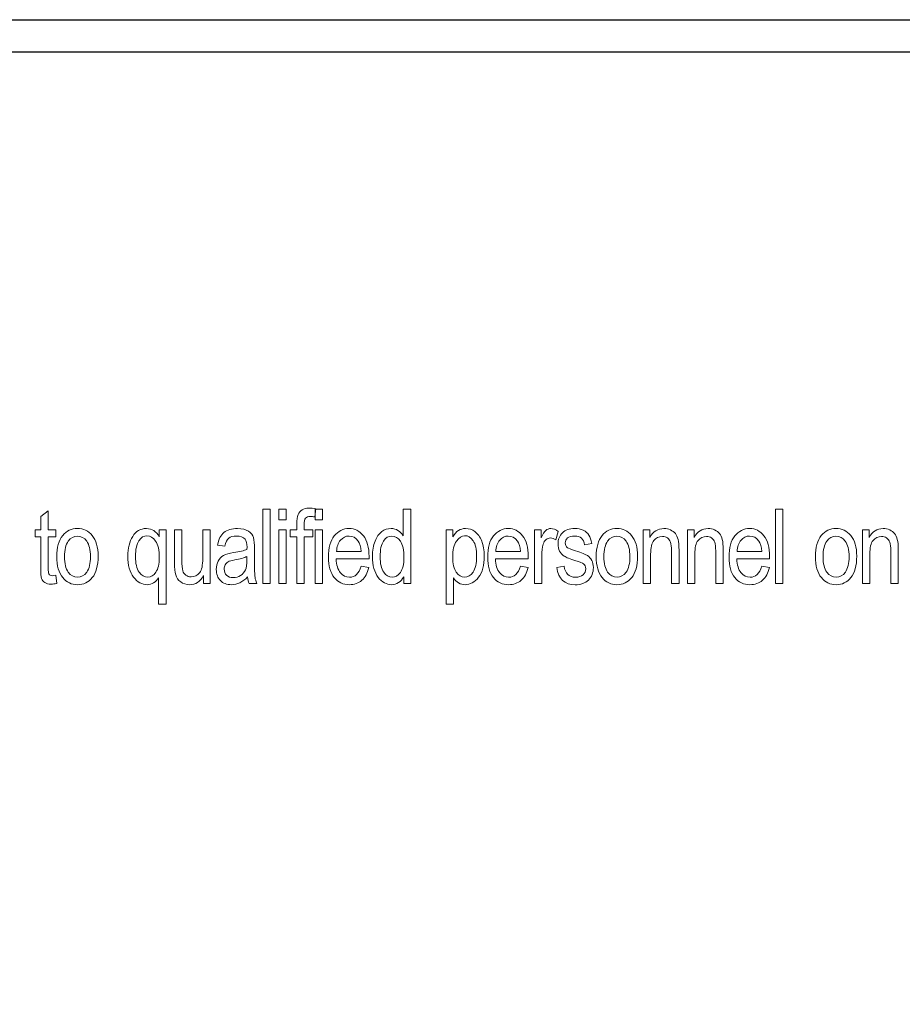
# Model space of a CAD drawing. Units: inches. Extents: x 3953 to 4309, y 801 to 1400.
# Drawn here: x 4181 to 4208, y 1185 to 1215 of the extents above; entities that cross this region are included whole.
import ezdxf

# ---------------------------------------------------------------- set-up
doc = ezdxf.new("R2010")
doc.units = ezdxf.units.IN
doc.header["$MEASUREMENT"] = 0

msp = doc.modelspace()

# ---------------------------------------------------------------- linework, layer by layer
for points in [[(3993.862, 1215.475), (4263.862, 1215.475), (4263.862, 1125.475), (3993.862, 1125.475)], [(3994.855, 1214.482), (4262.869, 1214.482), (4262.869, 1126.468), (3994.855, 1126.468)]]:
    msp.add_lwpolyline(points, close=True)
at = {"lineweight": 13}
for points, knots in [([(4181.844, 1198.265), (4181.844, 1198.265), (4181.876, 1198.015), (4181.876, 1198.015), (4181.876, 1198.015), (4181.812, 1197.999), (4181.754, 1197.99), (4181.704, 1197.99), (4181.704, 1197.99), (4181.623, 1197.99), (4181.558, 1198.007), (4181.509, 1198.038), (4181.509, 1198.038), (4181.46, 1198.07), (4181.427, 1198.113), (4181.408, 1198.169), (4181.408, 1198.169), (4181.39, 1198.224), (4181.381, 1198.335), (4181.381, 1198.499), (4181.381, 1198.499), (4181.381, 1198.499), (4181.381, 1199.457), (4181.381, 1199.457), (4181.381, 1199.457), (4181.381, 1199.457), (4181.212, 1199.457), (4181.212, 1199.457), (4181.212, 1199.457), (4181.212, 1199.457), (4181.212, 1199.676), (4181.212, 1199.676), (4181.212, 1199.676), (4181.212, 1199.676), (4181.381, 1199.676), (4181.381, 1199.676), (4181.381, 1199.676), (4181.381, 1199.676), (4181.381, 1200.089), (4181.381, 1200.089), (4181.381, 1200.089), (4181.381, 1200.089), (4181.611, 1200.258), (4181.611, 1200.258), (4181.611, 1200.258), (4181.611, 1200.258), (4181.611, 1199.676), (4181.611, 1199.676), (4181.611, 1199.676), (4181.611, 1199.676), (4181.844, 1199.676), (4181.844, 1199.676), (4181.844, 1199.676), (4181.844, 1199.676), (4181.844, 1199.457), (4181.844, 1199.457), (4181.844, 1199.457), (4181.844, 1199.457), (4181.611, 1199.457), (4181.611, 1199.457), (4181.611, 1199.457), (4181.611, 1199.457), (4181.611, 1198.484), (4181.611, 1198.484), (4181.611, 1198.484), (4181.611, 1198.394), (4181.618, 1198.336), (4181.632, 1198.31), (4181.632, 1198.31), (4181.651, 1198.272), (4181.688, 1198.254), (4181.743, 1198.254), (4181.743, 1198.254), (4181.769, 1198.254), (4181.803, 1198.257), (4181.844, 1198.265)], [0, 0, 0, 0, 0.052632, 0.052632, 0.052632, 0.052632, 0.105263, 0.105263, 0.105263, 0.105263, 0.157895, 0.157895, 0.157895, 0.157895, 0.210526, 0.210526, 0.210526, 0.210526, 0.263158, 0.263158, 0.263158, 0.263158, 0.315789, 0.315789, 0.315789, 0.315789, 0.368421, 0.368421, 0.368421, 0.368421, 0.421053, 0.421053, 0.421053, 0.421053, 0.473684, 0.473684, 0.473684, 0.473684, 0.526316, 0.526316, 0.526316, 0.526316, 0.578947, 0.578947, 0.578947, 0.578947, 0.631579, 0.631579, 0.631579, 0.631579, 0.684211, 0.684211, 0.684211, 0.684211, 0.736842, 0.736842, 0.736842, 0.736842, 0.789474, 0.789474, 0.789474, 0.789474, 0.842105, 0.842105, 0.842105, 0.842105, 0.894737, 0.894737, 0.894737, 0.894737, 0.947368, 0.947368, 0.947368, 0.947368, 1, 1, 1, 1]), ([(4188.259, 1198.012), (4188.259, 1198.012), (4188.259, 1200.309), (4188.259, 1200.309), (4188.259, 1200.309), (4188.259, 1200.309), (4188.489, 1200.309), (4188.489, 1200.309), (4188.489, 1200.309), (4188.489, 1200.309), (4188.489, 1198.012), (4188.489, 1198.012), (4188.489, 1198.012), (4188.489, 1198.012), (4188.259, 1198.012), (4188.259, 1198.012)], [0, 0, 0, 0, 0.25, 0.25, 0.25, 0.25, 0.5, 0.5, 0.5, 0.5, 0.75, 0.75, 0.75, 0.75, 1, 1, 1, 1]), ([(4188.754, 1199.984), (4188.754, 1199.984), (4188.754, 1200.309), (4188.754, 1200.309), (4188.754, 1200.309), (4188.754, 1200.309), (4188.985, 1200.309), (4188.985, 1200.309), (4188.985, 1200.309), (4188.985, 1200.309), (4188.985, 1199.984), (4188.985, 1199.984), (4188.985, 1199.984), (4188.985, 1199.984), (4188.754, 1199.984), (4188.754, 1199.984)], [0, 0, 0, 0, 0.25, 0.25, 0.25, 0.25, 0.5, 0.5, 0.5, 0.5, 0.75, 0.75, 0.75, 0.75, 1, 1, 1, 1]), ([(4189.31, 1198.012), (4189.31, 1198.012), (4189.31, 1199.457), (4189.31, 1199.457), (4189.31, 1199.457), (4189.31, 1199.457), (4189.105, 1199.457), (4189.105, 1199.457), (4189.105, 1199.457), (4189.105, 1199.457), (4189.105, 1199.676), (4189.105, 1199.676), (4189.105, 1199.676), (4189.105, 1199.676), (4189.31, 1199.676), (4189.31, 1199.676), (4189.31, 1199.676), (4189.31, 1199.676), (4189.31, 1199.853), (4189.31, 1199.853), (4189.31, 1199.853), (4189.31, 1199.984), (4189.324, 1200.082), (4189.351, 1200.147), (4189.351, 1200.147), (4189.378, 1200.212), (4189.419, 1200.262), (4189.475, 1200.296), (4189.475, 1200.296), (4189.531, 1200.331), (4189.601, 1200.348), (4189.686, 1200.348), (4189.686, 1200.348), (4189.752, 1200.348), (4189.824, 1200.339), (4189.902, 1200.32), (4189.902, 1200.32), (4189.902, 1200.32), (4189.867, 1200.074), (4189.867, 1200.074), (4189.867, 1200.074), (4189.82, 1200.084), (4189.774, 1200.09), (4189.732, 1200.09), (4189.732, 1200.09), (4189.663, 1200.09), (4189.613, 1200.072), (4189.584, 1200.036), (4189.584, 1200.036), (4189.554, 1200), (4189.538, 1199.931), (4189.538, 1199.83), (4189.538, 1199.83), (4189.538, 1199.83), (4189.538, 1199.676), (4189.538, 1199.676), (4189.538, 1199.676), (4189.538, 1199.676), (4189.805, 1199.676), (4189.805, 1199.676), (4189.805, 1199.676), (4189.805, 1199.676), (4189.805, 1199.457), (4189.805, 1199.457), (4189.805, 1199.457), (4189.805, 1199.457), (4189.538, 1199.457), (4189.538, 1199.457), (4189.538, 1199.457), (4189.538, 1199.457), (4189.538, 1198.012), (4189.538, 1198.012), (4189.538, 1198.012), (4189.538, 1198.012), (4189.31, 1198.012), (4189.31, 1198.012)], [0, 0, 0, 0, 0.052632, 0.052632, 0.052632, 0.052632, 0.105263, 0.105263, 0.105263, 0.105263, 0.157895, 0.157895, 0.157895, 0.157895, 0.210526, 0.210526, 0.210526, 0.210526, 0.263158, 0.263158, 0.263158, 0.263158, 0.315789, 0.315789, 0.315789, 0.315789, 0.368421, 0.368421, 0.368421, 0.368421, 0.421053, 0.421053, 0.421053, 0.421053, 0.473684, 0.473684, 0.473684, 0.473684, 0.526316, 0.526316, 0.526316, 0.526316, 0.578947, 0.578947, 0.578947, 0.578947, 0.631579, 0.631579, 0.631579, 0.631579, 0.684211, 0.684211, 0.684211, 0.684211, 0.736842, 0.736842, 0.736842, 0.736842, 0.789474, 0.789474, 0.789474, 0.789474, 0.842105, 0.842105, 0.842105, 0.842105, 0.894737, 0.894737, 0.894737, 0.894737, 0.947368, 0.947368, 0.947368, 0.947368, 1, 1, 1, 1]), ([(4189.88, 1199.984), (4189.88, 1199.984), (4189.88, 1200.309), (4189.88, 1200.309), (4189.88, 1200.309), (4189.88, 1200.309), (4190.111, 1200.309), (4190.111, 1200.309), (4190.111, 1200.309), (4190.111, 1200.309), (4190.111, 1199.984), (4190.111, 1199.984), (4190.111, 1199.984), (4190.111, 1199.984), (4189.88, 1199.984), (4189.88, 1199.984)], [0, 0, 0, 0, 0.25, 0.25, 0.25, 0.25, 0.5, 0.5, 0.5, 0.5, 0.75, 0.75, 0.75, 0.75, 1, 1, 1, 1]), ([(4192.623, 1198.012), (4192.623, 1198.012), (4192.623, 1198.223), (4192.623, 1198.223), (4192.623, 1198.223), (4192.582, 1198.141), (4192.528, 1198.08), (4192.462, 1198.038), (4192.462, 1198.038), (4192.396, 1197.995), (4192.325, 1197.975), (4192.249, 1197.975), (4192.249, 1197.975), (4192.088, 1197.975), (4191.948, 1198.051), (4191.832, 1198.202), (4191.832, 1198.202), (4191.714, 1198.355), (4191.655, 1198.569), (4191.655, 1198.844), (4191.655, 1198.844), (4191.655, 1199.033), (4191.681, 1199.194), (4191.734, 1199.325), (4191.734, 1199.325), (4191.785, 1199.457), (4191.856, 1199.555), (4191.943, 1199.618), (4191.943, 1199.618), (4192.03, 1199.682), (4192.127, 1199.714), (4192.233, 1199.714), (4192.233, 1199.714), (4192.31, 1199.714), (4192.38, 1199.694), (4192.445, 1199.654), (4192.445, 1199.654), (4192.511, 1199.614), (4192.565, 1199.557), (4192.607, 1199.485), (4192.607, 1199.485), (4192.607, 1199.485), (4192.607, 1200.309), (4192.607, 1200.309), (4192.607, 1200.309), (4192.607, 1200.309), (4192.839, 1200.309), (4192.839, 1200.309), (4192.839, 1200.309), (4192.839, 1200.309), (4192.839, 1198.012), (4192.839, 1198.012), (4192.839, 1198.012), (4192.839, 1198.012), (4192.623, 1198.012), (4192.623, 1198.012)], [0, 0, 0, 0, 0.071429, 0.071429, 0.071429, 0.071429, 0.142857, 0.142857, 0.142857, 0.142857, 0.214286, 0.214286, 0.214286, 0.214286, 0.285714, 0.285714, 0.285714, 0.285714, 0.357143, 0.357143, 0.357143, 0.357143, 0.428571, 0.428571, 0.428571, 0.428571, 0.5, 0.5, 0.5, 0.5, 0.571429, 0.571429, 0.571429, 0.571429, 0.642857, 0.642857, 0.642857, 0.642857, 0.714286, 0.714286, 0.714286, 0.714286, 0.785714, 0.785714, 0.785714, 0.785714, 0.857143, 0.857143, 0.857143, 0.857143, 0.928571, 0.928571, 0.928571, 0.928571, 1, 1, 1, 1]), ([(4204.138, 1198.012), (4204.138, 1198.012), (4204.138, 1200.309), (4204.138, 1200.309), (4204.138, 1200.309), (4204.138, 1200.309), (4204.368, 1200.309), (4204.368, 1200.309), (4204.368, 1200.309), (4204.368, 1200.309), (4204.368, 1198.012), (4204.368, 1198.012), (4204.368, 1198.012), (4204.368, 1198.012), (4204.138, 1198.012), (4204.138, 1198.012)], [0, 0, 0, 0, 0.25, 0.25, 0.25, 0.25, 0.5, 0.5, 0.5, 0.5, 0.75, 0.75, 0.75, 0.75, 1, 1, 1, 1]), ([(4181.879, 1198.844), (4181.879, 1199.132), (4181.94, 1199.348), (4182.061, 1199.494), (4182.061, 1199.494), (4182.181, 1199.641), (4182.334, 1199.714), (4182.519, 1199.714), (4182.519, 1199.714), (4182.7, 1199.714), (4182.853, 1199.641), (4182.975, 1199.494), (4182.975, 1199.494), (4183.097, 1199.348), (4183.158, 1199.138), (4183.158, 1198.861), (4183.158, 1198.861), (4183.158, 1198.562), (4183.098, 1198.34), (4182.978, 1198.194), (4182.978, 1198.194), (4182.858, 1198.047), (4182.705, 1197.975), (4182.519, 1197.975), (4182.519, 1197.975), (4182.336, 1197.975), (4182.184, 1198.048), (4182.062, 1198.195), (4182.062, 1198.195), (4181.94, 1198.342), (4181.879, 1198.558), (4181.879, 1198.844)], [0, 0, 0, 0, 0.125, 0.125, 0.125, 0.125, 0.25, 0.25, 0.25, 0.25, 0.375, 0.375, 0.375, 0.375, 0.5, 0.5, 0.5, 0.5, 0.625, 0.625, 0.625, 0.625, 0.75, 0.75, 0.75, 0.75, 0.875, 0.875, 0.875, 0.875, 1, 1, 1, 1]), ([(4182.116, 1198.844), (4182.116, 1198.629), (4182.155, 1198.469), (4182.233, 1198.364), (4182.233, 1198.364), (4182.312, 1198.259), (4182.409, 1198.206), (4182.525, 1198.206), (4182.525, 1198.206), (4182.633, 1198.206), (4182.727, 1198.259), (4182.805, 1198.365), (4182.805, 1198.365), (4182.883, 1198.471), (4182.922, 1198.631), (4182.922, 1198.844), (4182.922, 1198.844), (4182.922, 1199.058), (4182.882, 1199.218), (4182.804, 1199.323), (4182.804, 1199.323), (4182.725, 1199.428), (4182.629, 1199.48), (4182.512, 1199.48), (4182.512, 1199.48), (4182.403, 1199.48), (4182.309, 1199.428), (4182.232, 1199.322), (4182.232, 1199.322), (4182.155, 1199.217), (4182.116, 1199.058), (4182.116, 1198.844)], [0, 0, 0, 0, 0.125, 0.125, 0.125, 0.125, 0.25, 0.25, 0.25, 0.25, 0.375, 0.375, 0.375, 0.375, 0.5, 0.5, 0.5, 0.5, 0.625, 0.625, 0.625, 0.625, 0.75, 0.75, 0.75, 0.75, 0.875, 0.875, 0.875, 0.875, 1, 1, 1, 1]), ([(4185.03, 1197.375), (4185.03, 1197.375), (4185.03, 1198.189), (4185.03, 1198.189), (4185.03, 1198.189), (4184.994, 1198.126), (4184.943, 1198.073), (4184.878, 1198.034), (4184.878, 1198.034), (4184.812, 1197.995), (4184.747, 1197.975), (4184.681, 1197.975), (4184.681, 1197.975), (4184.518, 1197.975), (4184.377, 1198.052), (4184.258, 1198.206), (4184.258, 1198.206), (4184.138, 1198.361), (4184.079, 1198.579), (4184.079, 1198.859), (4184.079, 1198.859), (4184.079, 1199.104), (4184.129, 1199.308), (4184.229, 1199.47), (4184.229, 1199.47), (4184.33, 1199.633), (4184.472, 1199.714), (4184.656, 1199.714), (4184.656, 1199.714), (4184.74, 1199.714), (4184.816, 1199.692), (4184.881, 1199.649), (4184.881, 1199.649), (4184.947, 1199.605), (4185.004, 1199.54), (4185.052, 1199.454), (4185.052, 1199.454), (4185.052, 1199.454), (4185.052, 1199.676), (4185.052, 1199.676), (4185.052, 1199.676), (4185.052, 1199.676), (4185.261, 1199.676), (4185.261, 1199.676), (4185.261, 1199.676), (4185.261, 1199.676), (4185.261, 1197.375), (4185.261, 1197.375), (4185.261, 1197.375), (4185.261, 1197.375), (4185.03, 1197.375), (4185.03, 1197.375)], [0, 0, 0, 0, 0.076923, 0.076923, 0.076923, 0.076923, 0.153846, 0.153846, 0.153846, 0.153846, 0.230769, 0.230769, 0.230769, 0.230769, 0.307692, 0.307692, 0.307692, 0.307692, 0.384615, 0.384615, 0.384615, 0.384615, 0.461538, 0.461538, 0.461538, 0.461538, 0.538462, 0.538462, 0.538462, 0.538462, 0.615385, 0.615385, 0.615385, 0.615385, 0.692308, 0.692308, 0.692308, 0.692308, 0.769231, 0.769231, 0.769231, 0.769231, 0.846154, 0.846154, 0.846154, 0.846154, 0.923077, 0.923077, 0.923077, 0.923077, 1, 1, 1, 1]), ([(4184.315, 1198.849), (4184.315, 1198.633), (4184.353, 1198.471), (4184.428, 1198.365), (4184.428, 1198.365), (4184.504, 1198.259), (4184.593, 1198.206), (4184.698, 1198.206), (4184.698, 1198.206), (4184.791, 1198.206), (4184.873, 1198.257), (4184.946, 1198.359), (4184.946, 1198.359), (4185.018, 1198.461), (4185.053, 1198.613), (4185.053, 1198.814), (4185.053, 1198.814), (4185.053, 1199.044), (4185.016, 1199.214), (4184.94, 1199.324), (4184.94, 1199.324), (4184.864, 1199.436), (4184.774, 1199.492), (4184.67, 1199.492), (4184.67, 1199.492), (4184.575, 1199.492), (4184.492, 1199.439), (4184.421, 1199.335), (4184.421, 1199.335), (4184.351, 1199.231), (4184.315, 1199.069), (4184.315, 1198.849)], [0, 0, 0, 0, 0.125, 0.125, 0.125, 0.125, 0.25, 0.25, 0.25, 0.25, 0.375, 0.375, 0.375, 0.375, 0.5, 0.5, 0.5, 0.5, 0.625, 0.625, 0.625, 0.625, 0.75, 0.75, 0.75, 0.75, 0.875, 0.875, 0.875, 0.875, 1, 1, 1, 1]), ([(4186.423, 1198.012), (4186.423, 1198.012), (4186.423, 1198.256), (4186.423, 1198.256), (4186.423, 1198.256), (4186.37, 1198.162), (4186.307, 1198.092), (4186.236, 1198.045), (4186.236, 1198.045), (4186.163, 1197.998), (4186.082, 1197.975), (4185.991, 1197.975), (4185.991, 1197.975), (4185.883, 1197.975), (4185.792, 1198.004), (4185.715, 1198.061), (4185.715, 1198.061), (4185.639, 1198.12), (4185.588, 1198.193), (4185.562, 1198.282), (4185.562, 1198.282), (4185.537, 1198.371), (4185.524, 1198.491), (4185.524, 1198.645), (4185.524, 1198.645), (4185.524, 1198.645), (4185.524, 1199.676), (4185.524, 1199.676), (4185.524, 1199.676), (4185.524, 1199.676), (4185.754, 1199.676), (4185.754, 1199.676), (4185.754, 1199.676), (4185.754, 1199.676), (4185.754, 1198.753), (4185.754, 1198.753), (4185.754, 1198.753), (4185.754, 1198.582), (4185.763, 1198.468), (4185.78, 1198.409), (4185.78, 1198.409), (4185.798, 1198.351), (4185.829, 1198.304), (4185.876, 1198.27), (4185.876, 1198.27), (4185.922, 1198.235), (4185.975, 1198.217), (4186.035, 1198.217), (4186.035, 1198.217), (4186.146, 1198.217), (4186.237, 1198.263), (4186.307, 1198.354), (4186.307, 1198.354), (4186.368, 1198.432), (4186.398, 1198.576), (4186.398, 1198.785), (4186.398, 1198.785), (4186.398, 1198.785), (4186.398, 1199.676), (4186.398, 1199.676), (4186.398, 1199.676), (4186.398, 1199.676), (4186.63, 1199.676), (4186.63, 1199.676), (4186.63, 1199.676), (4186.63, 1199.676), (4186.63, 1198.012), (4186.63, 1198.012), (4186.63, 1198.012), (4186.63, 1198.012), (4186.423, 1198.012), (4186.423, 1198.012)], [0, 0, 0, 0, 0.055556, 0.055556, 0.055556, 0.055556, 0.111111, 0.111111, 0.111111, 0.111111, 0.166667, 0.166667, 0.166667, 0.166667, 0.222222, 0.222222, 0.222222, 0.222222, 0.277778, 0.277778, 0.277778, 0.277778, 0.333333, 0.333333, 0.333333, 0.333333, 0.388889, 0.388889, 0.388889, 0.388889, 0.444444, 0.444444, 0.444444, 0.444444, 0.5, 0.5, 0.5, 0.5, 0.555556, 0.555556, 0.555556, 0.555556, 0.611111, 0.611111, 0.611111, 0.611111, 0.666667, 0.666667, 0.666667, 0.666667, 0.722222, 0.722222, 0.722222, 0.722222, 0.777778, 0.777778, 0.777778, 0.777778, 0.833333, 0.833333, 0.833333, 0.833333, 0.888889, 0.888889, 0.888889, 0.888889, 0.944444, 0.944444, 0.944444, 0.944444, 1, 1, 1, 1]), ([(4187.787, 1198.217), (4187.71, 1198.137), (4187.63, 1198.076), (4187.546, 1198.036), (4187.546, 1198.036), (4187.462, 1197.995), (4187.376, 1197.975), (4187.286, 1197.975), (4187.286, 1197.975), (4187.143, 1197.975), (4187.03, 1198.017), (4186.946, 1198.103), (4186.946, 1198.103), (4186.861, 1198.189), (4186.819, 1198.304), (4186.819, 1198.449), (4186.819, 1198.449), (4186.819, 1198.545), (4186.839, 1198.63), (4186.878, 1198.705), (4186.878, 1198.705), (4186.918, 1198.779), (4186.972, 1198.837), (4187.041, 1198.879), (4187.041, 1198.879), (4187.11, 1198.92), (4187.214, 1198.952), (4187.355, 1198.971), (4187.355, 1198.971), (4187.542, 1198.999), (4187.681, 1199.03), (4187.768, 1199.068), (4187.768, 1199.068), (4187.768, 1199.068), (4187.77, 1199.14), (4187.77, 1199.14), (4187.77, 1199.14), (4187.77, 1199.254), (4187.749, 1199.334), (4187.709, 1199.381), (4187.709, 1199.381), (4187.651, 1199.447), (4187.563, 1199.48), (4187.444, 1199.48), (4187.444, 1199.48), (4187.336, 1199.48), (4187.256, 1199.459), (4187.203, 1199.414), (4187.203, 1199.414), (4187.149, 1199.37), (4187.11, 1199.286), (4187.085, 1199.164), (4187.085, 1199.164), (4187.085, 1199.164), (4186.857, 1199.202), (4186.857, 1199.202), (4186.857, 1199.202), (4186.89, 1199.381), (4186.956, 1199.51), (4187.055, 1199.592), (4187.055, 1199.592), (4187.153, 1199.673), (4187.295, 1199.714), (4187.478, 1199.714), (4187.478, 1199.714), (4187.621, 1199.714), (4187.734, 1199.687), (4187.815, 1199.633), (4187.815, 1199.633), (4187.897, 1199.579), (4187.948, 1199.513), (4187.97, 1199.433), (4187.97, 1199.433), (4187.991, 1199.354), (4188.002, 1199.238), (4188.002, 1199.085), (4188.002, 1199.085), (4188.002, 1199.085), (4188.002, 1198.71), (4188.002, 1198.71), (4188.002, 1198.71), (4188.002, 1198.447), (4188.007, 1198.28), (4188.017, 1198.212), (4188.017, 1198.212), (4188.026, 1198.144), (4188.046, 1198.077), (4188.076, 1198.012), (4188.076, 1198.012), (4188.076, 1198.012), (4187.834, 1198.012), (4187.834, 1198.012), (4187.834, 1198.012), (4187.81, 1198.07), (4187.794, 1198.138), (4187.787, 1198.217)], [0, 0, 0, 0, 0.041667, 0.041667, 0.041667, 0.041667, 0.083333, 0.083333, 0.083333, 0.083333, 0.125, 0.125, 0.125, 0.125, 0.166667, 0.166667, 0.166667, 0.166667, 0.208333, 0.208333, 0.208333, 0.208333, 0.25, 0.25, 0.25, 0.25, 0.291667, 0.291667, 0.291667, 0.291667, 0.333333, 0.333333, 0.333333, 0.333333, 0.375, 0.375, 0.375, 0.375, 0.416667, 0.416667, 0.416667, 0.416667, 0.458333, 0.458333, 0.458333, 0.458333, 0.5, 0.5, 0.5, 0.5, 0.541667, 0.541667, 0.541667, 0.541667, 0.583333, 0.583333, 0.583333, 0.583333, 0.625, 0.625, 0.625, 0.625, 0.666667, 0.666667, 0.666667, 0.666667, 0.708333, 0.708333, 0.708333, 0.708333, 0.75, 0.75, 0.75, 0.75, 0.791667, 0.791667, 0.791667, 0.791667, 0.833333, 0.833333, 0.833333, 0.833333, 0.875, 0.875, 0.875, 0.875, 0.916667, 0.916667, 0.916667, 0.916667, 0.958333, 0.958333, 0.958333, 0.958333, 1, 1, 1, 1]), ([(4188.754, 1198.012), (4188.754, 1198.012), (4188.754, 1199.676), (4188.754, 1199.676), (4188.754, 1199.676), (4188.754, 1199.676), (4188.985, 1199.676), (4188.985, 1199.676), (4188.985, 1199.676), (4188.985, 1199.676), (4188.985, 1198.012), (4188.985, 1198.012), (4188.985, 1198.012), (4188.985, 1198.012), (4188.754, 1198.012), (4188.754, 1198.012)], [0, 0, 0, 0, 0.25, 0.25, 0.25, 0.25, 0.5, 0.5, 0.5, 0.5, 0.75, 0.75, 0.75, 0.75, 1, 1, 1, 1]), ([(4189.88, 1198.012), (4189.88, 1198.012), (4189.88, 1199.676), (4189.88, 1199.676), (4189.88, 1199.676), (4189.88, 1199.676), (4190.111, 1199.676), (4190.111, 1199.676), (4190.111, 1199.676), (4190.111, 1199.676), (4190.111, 1198.012), (4190.111, 1198.012), (4190.111, 1198.012), (4190.111, 1198.012), (4189.88, 1198.012), (4189.88, 1198.012)], [0, 0, 0, 0, 0.25, 0.25, 0.25, 0.25, 0.5, 0.5, 0.5, 0.5, 0.75, 0.75, 0.75, 0.75, 1, 1, 1, 1]), ([(4191.304, 1198.548), (4191.304, 1198.548), (4191.542, 1198.512), (4191.542, 1198.512), (4191.542, 1198.512), (4191.502, 1198.335), (4191.43, 1198.2), (4191.326, 1198.11), (4191.326, 1198.11), (4191.223, 1198.02), (4191.094, 1197.975), (4190.94, 1197.975), (4190.94, 1197.975), (4190.747, 1197.975), (4190.59, 1198.048), (4190.471, 1198.195), (4190.471, 1198.195), (4190.351, 1198.342), (4190.292, 1198.553), (4190.292, 1198.83), (4190.292, 1198.83), (4190.292, 1199.117), (4190.352, 1199.336), (4190.473, 1199.487), (4190.473, 1199.487), (4190.593, 1199.638), (4190.746, 1199.714), (4190.931, 1199.714), (4190.931, 1199.714), (4191.107, 1199.714), (4191.255, 1199.64), (4191.372, 1199.492), (4191.372, 1199.492), (4191.491, 1199.343), (4191.55, 1199.129), (4191.55, 1198.848), (4191.55, 1198.848), (4191.55, 1198.848), (4191.548, 1198.772), (4191.548, 1198.772), (4191.548, 1198.772), (4191.548, 1198.772), (4190.53, 1198.772), (4190.53, 1198.772), (4190.53, 1198.772), (4190.539, 1198.585), (4190.583, 1198.444), (4190.659, 1198.349), (4190.659, 1198.349), (4190.737, 1198.254), (4190.831, 1198.206), (4190.942, 1198.206), (4190.942, 1198.206), (4191.115, 1198.206), (4191.236, 1198.32), (4191.304, 1198.548)], [0, 0, 0, 0, 0.071429, 0.071429, 0.071429, 0.071429, 0.142857, 0.142857, 0.142857, 0.142857, 0.214286, 0.214286, 0.214286, 0.214286, 0.285714, 0.285714, 0.285714, 0.285714, 0.357143, 0.357143, 0.357143, 0.357143, 0.428571, 0.428571, 0.428571, 0.428571, 0.5, 0.5, 0.5, 0.5, 0.571429, 0.571429, 0.571429, 0.571429, 0.642857, 0.642857, 0.642857, 0.642857, 0.714286, 0.714286, 0.714286, 0.714286, 0.785714, 0.785714, 0.785714, 0.785714, 0.857143, 0.857143, 0.857143, 0.857143, 0.928571, 0.928571, 0.928571, 0.928571, 1, 1, 1, 1]), ([(4190.544, 1199.004), (4190.544, 1199.004), (4191.305, 1199.004), (4191.305, 1199.004), (4191.305, 1199.004), (4191.295, 1199.148), (4191.264, 1199.256), (4191.213, 1199.327), (4191.213, 1199.327), (4191.139, 1199.43), (4191.044, 1199.482), (4190.929, 1199.482), (4190.929, 1199.482), (4190.826, 1199.482), (4190.738, 1199.438), (4190.664, 1199.352), (4190.664, 1199.352), (4190.591, 1199.266), (4190.551, 1199.15), (4190.544, 1199.004)], [0, 0, 0, 0, 0.2, 0.2, 0.2, 0.2, 0.4, 0.4, 0.4, 0.4, 0.6, 0.6, 0.6, 0.6, 0.8, 0.8, 0.8, 0.8, 1, 1, 1, 1]), ([(4191.892, 1198.843), (4191.892, 1198.627), (4191.929, 1198.468), (4192.004, 1198.363), (4192.004, 1198.363), (4192.079, 1198.259), (4192.165, 1198.206), (4192.265, 1198.206), (4192.265, 1198.206), (4192.363, 1198.206), (4192.448, 1198.256), (4192.52, 1198.357), (4192.52, 1198.357), (4192.592, 1198.457), (4192.628, 1198.608), (4192.628, 1198.811), (4192.628, 1198.811), (4192.628, 1199.044), (4192.592, 1199.214), (4192.52, 1199.321), (4192.52, 1199.321), (4192.448, 1199.428), (4192.357, 1199.482), (4192.248, 1199.482), (4192.248, 1199.482), (4192.15, 1199.482), (4192.067, 1199.431), (4191.997, 1199.327), (4191.997, 1199.327), (4191.927, 1199.225), (4191.892, 1199.063), (4191.892, 1198.843)], [0, 0, 0, 0, 0.125, 0.125, 0.125, 0.125, 0.25, 0.25, 0.25, 0.25, 0.375, 0.375, 0.375, 0.375, 0.5, 0.5, 0.5, 0.5, 0.625, 0.625, 0.625, 0.625, 0.75, 0.75, 0.75, 0.75, 0.875, 0.875, 0.875, 0.875, 1, 1, 1, 1]), ([(4193.933, 1197.375), (4193.933, 1197.375), (4193.933, 1199.676), (4193.933, 1199.676), (4193.933, 1199.676), (4193.933, 1199.676), (4194.145, 1199.676), (4194.145, 1199.676), (4194.145, 1199.676), (4194.145, 1199.676), (4194.145, 1199.46), (4194.145, 1199.46), (4194.145, 1199.46), (4194.197, 1199.55), (4194.255, 1199.614), (4194.319, 1199.654), (4194.319, 1199.654), (4194.382, 1199.694), (4194.455, 1199.714), (4194.538, 1199.714), (4194.538, 1199.714), (4194.645, 1199.714), (4194.743, 1199.682), (4194.829, 1199.618), (4194.829, 1199.618), (4194.916, 1199.555), (4194.986, 1199.458), (4195.038, 1199.327), (4195.038, 1199.327), (4195.092, 1199.197), (4195.118, 1199.041), (4195.118, 1198.858), (4195.118, 1198.858), (4195.118, 1198.575), (4195.058, 1198.357), (4194.94, 1198.204), (4194.94, 1198.204), (4194.821, 1198.051), (4194.682, 1197.975), (4194.522, 1197.975), (4194.522, 1197.975), (4194.451, 1197.975), (4194.385, 1197.993), (4194.323, 1198.03), (4194.323, 1198.03), (4194.262, 1198.066), (4194.208, 1198.118), (4194.163, 1198.185), (4194.163, 1198.185), (4194.163, 1198.185), (4194.163, 1197.375), (4194.163, 1197.375), (4194.163, 1197.375), (4194.163, 1197.375), (4193.933, 1197.375), (4193.933, 1197.375)], [0, 0, 0, 0, 0.071429, 0.071429, 0.071429, 0.071429, 0.142857, 0.142857, 0.142857, 0.142857, 0.214286, 0.214286, 0.214286, 0.214286, 0.285714, 0.285714, 0.285714, 0.285714, 0.357143, 0.357143, 0.357143, 0.357143, 0.428571, 0.428571, 0.428571, 0.428571, 0.5, 0.5, 0.5, 0.5, 0.571429, 0.571429, 0.571429, 0.571429, 0.642857, 0.642857, 0.642857, 0.642857, 0.714286, 0.714286, 0.714286, 0.714286, 0.785714, 0.785714, 0.785714, 0.785714, 0.857143, 0.857143, 0.857143, 0.857143, 0.928571, 0.928571, 0.928571, 0.928571, 1, 1, 1, 1]), ([(4194.141, 1198.835), (4194.141, 1198.619), (4194.177, 1198.461), (4194.25, 1198.359), (4194.25, 1198.359), (4194.322, 1198.257), (4194.409, 1198.206), (4194.511, 1198.206), (4194.511, 1198.206), (4194.609, 1198.206), (4194.696, 1198.259), (4194.77, 1198.365), (4194.77, 1198.365), (4194.844, 1198.47), (4194.881, 1198.633), (4194.881, 1198.853), (4194.881, 1198.853), (4194.881, 1199.071), (4194.845, 1199.231), (4194.773, 1199.336), (4194.773, 1199.336), (4194.701, 1199.441), (4194.613, 1199.493), (4194.51, 1199.493), (4194.51, 1199.493), (4194.417, 1199.493), (4194.332, 1199.437), (4194.256, 1199.324), (4194.256, 1199.324), (4194.179, 1199.212), (4194.141, 1199.049), (4194.141, 1198.835)], [0, 0, 0, 0, 0.125, 0.125, 0.125, 0.125, 0.25, 0.25, 0.25, 0.25, 0.375, 0.375, 0.375, 0.375, 0.5, 0.5, 0.5, 0.5, 0.625, 0.625, 0.625, 0.625, 0.75, 0.75, 0.75, 0.75, 0.875, 0.875, 0.875, 0.875, 1, 1, 1, 1]), ([(4196.236, 1198.548), (4196.236, 1198.548), (4196.473, 1198.512), (4196.473, 1198.512), (4196.473, 1198.512), (4196.434, 1198.335), (4196.362, 1198.2), (4196.258, 1198.11), (4196.258, 1198.11), (4196.154, 1198.02), (4196.025, 1197.975), (4195.872, 1197.975), (4195.872, 1197.975), (4195.678, 1197.975), (4195.522, 1198.048), (4195.402, 1198.195), (4195.402, 1198.195), (4195.283, 1198.342), (4195.223, 1198.553), (4195.223, 1198.83), (4195.223, 1198.83), (4195.223, 1199.117), (4195.284, 1199.336), (4195.404, 1199.487), (4195.404, 1199.487), (4195.525, 1199.638), (4195.678, 1199.714), (4195.862, 1199.714), (4195.862, 1199.714), (4196.039, 1199.714), (4196.186, 1199.64), (4196.304, 1199.492), (4196.304, 1199.492), (4196.422, 1199.343), (4196.481, 1199.129), (4196.481, 1198.848), (4196.481, 1198.848), (4196.481, 1198.848), (4196.48, 1198.772), (4196.48, 1198.772), (4196.48, 1198.772), (4196.48, 1198.772), (4195.461, 1198.772), (4195.461, 1198.772), (4195.461, 1198.772), (4195.471, 1198.585), (4195.514, 1198.444), (4195.591, 1198.349), (4195.591, 1198.349), (4195.669, 1198.254), (4195.763, 1198.206), (4195.873, 1198.206), (4195.873, 1198.206), (4196.047, 1198.206), (4196.167, 1198.32), (4196.236, 1198.548)], [0, 0, 0, 0, 0.071429, 0.071429, 0.071429, 0.071429, 0.142857, 0.142857, 0.142857, 0.142857, 0.214286, 0.214286, 0.214286, 0.214286, 0.285714, 0.285714, 0.285714, 0.285714, 0.357143, 0.357143, 0.357143, 0.357143, 0.428571, 0.428571, 0.428571, 0.428571, 0.5, 0.5, 0.5, 0.5, 0.571429, 0.571429, 0.571429, 0.571429, 0.642857, 0.642857, 0.642857, 0.642857, 0.714286, 0.714286, 0.714286, 0.714286, 0.785714, 0.785714, 0.785714, 0.785714, 0.857143, 0.857143, 0.857143, 0.857143, 0.928571, 0.928571, 0.928571, 0.928571, 1, 1, 1, 1]), ([(4195.475, 1199.004), (4195.475, 1199.004), (4196.236, 1199.004), (4196.236, 1199.004), (4196.236, 1199.004), (4196.226, 1199.148), (4196.195, 1199.256), (4196.145, 1199.327), (4196.145, 1199.327), (4196.07, 1199.43), (4195.975, 1199.482), (4195.86, 1199.482), (4195.86, 1199.482), (4195.757, 1199.482), (4195.669, 1199.438), (4195.596, 1199.352), (4195.596, 1199.352), (4195.523, 1199.266), (4195.482, 1199.15), (4195.475, 1199.004)], [0, 0, 0, 0, 0.2, 0.2, 0.2, 0.2, 0.4, 0.4, 0.4, 0.4, 0.6, 0.6, 0.6, 0.6, 0.8, 0.8, 0.8, 0.8, 1, 1, 1, 1]), ([(4196.669, 1198.012), (4196.669, 1198.012), (4196.669, 1199.676), (4196.669, 1199.676), (4196.669, 1199.676), (4196.669, 1199.676), (4196.878, 1199.676), (4196.878, 1199.676), (4196.878, 1199.676), (4196.878, 1199.676), (4196.878, 1199.425), (4196.878, 1199.425), (4196.878, 1199.425), (4196.931, 1199.541), (4196.98, 1199.618), (4197.024, 1199.657), (4197.024, 1199.657), (4197.069, 1199.695), (4197.119, 1199.714), (4197.174, 1199.714), (4197.174, 1199.714), (4197.251, 1199.714), (4197.33, 1199.684), (4197.411, 1199.623), (4197.411, 1199.623), (4197.411, 1199.623), (4197.333, 1199.361), (4197.333, 1199.361), (4197.333, 1199.361), (4197.275, 1199.402), (4197.219, 1199.423), (4197.164, 1199.423), (4197.164, 1199.423), (4197.115, 1199.423), (4197.07, 1199.405), (4197.03, 1199.371), (4197.03, 1199.371), (4196.989, 1199.336), (4196.96, 1199.288), (4196.944, 1199.227), (4196.944, 1199.227), (4196.914, 1199.119), (4196.9, 1199.004), (4196.9, 1198.884), (4196.9, 1198.884), (4196.9, 1198.884), (4196.9, 1198.012), (4196.9, 1198.012), (4196.9, 1198.012), (4196.9, 1198.012), (4196.669, 1198.012), (4196.669, 1198.012)], [0, 0, 0, 0, 0.076923, 0.076923, 0.076923, 0.076923, 0.153846, 0.153846, 0.153846, 0.153846, 0.230769, 0.230769, 0.230769, 0.230769, 0.307692, 0.307692, 0.307692, 0.307692, 0.384615, 0.384615, 0.384615, 0.384615, 0.461538, 0.461538, 0.461538, 0.461538, 0.538462, 0.538462, 0.538462, 0.538462, 0.615385, 0.615385, 0.615385, 0.615385, 0.692308, 0.692308, 0.692308, 0.692308, 0.769231, 0.769231, 0.769231, 0.769231, 0.846154, 0.846154, 0.846154, 0.846154, 0.923077, 0.923077, 0.923077, 0.923077, 1, 1, 1, 1]), ([(4197.363, 1198.509), (4197.363, 1198.509), (4197.591, 1198.553), (4197.591, 1198.553), (4197.591, 1198.553), (4197.605, 1198.436), (4197.642, 1198.348), (4197.703, 1198.292), (4197.703, 1198.292), (4197.763, 1198.235), (4197.844, 1198.206), (4197.944, 1198.206), (4197.944, 1198.206), (4198.045, 1198.206), (4198.122, 1198.231), (4198.177, 1198.281), (4198.177, 1198.281), (4198.232, 1198.331), (4198.259, 1198.393), (4198.259, 1198.47), (4198.259, 1198.47), (4198.259, 1198.536), (4198.235, 1198.586), (4198.188, 1198.623), (4198.188, 1198.623), (4198.156, 1198.648), (4198.078, 1198.68), (4197.953, 1198.717), (4197.953, 1198.717), (4197.774, 1198.773), (4197.653, 1198.82), (4197.593, 1198.858), (4197.593, 1198.858), (4197.533, 1198.897), (4197.486, 1198.949), (4197.452, 1199.014), (4197.452, 1199.014), (4197.419, 1199.078), (4197.402, 1199.152), (4197.402, 1199.234), (4197.402, 1199.234), (4197.402, 1199.376), (4197.448, 1199.492), (4197.538, 1199.581), (4197.538, 1199.581), (4197.629, 1199.67), (4197.755, 1199.714), (4197.916, 1199.714), (4197.916, 1199.714), (4198.017, 1199.714), (4198.106, 1199.695), (4198.183, 1199.659), (4198.183, 1199.659), (4198.26, 1199.623), (4198.318, 1199.573), (4198.36, 1199.512), (4198.36, 1199.512), (4198.4, 1199.45), (4198.429, 1199.362), (4198.444, 1199.247), (4198.444, 1199.247), (4198.444, 1199.247), (4198.218, 1199.209), (4198.218, 1199.209), (4198.218, 1199.209), (4198.197, 1199.391), (4198.098, 1199.482), (4197.922, 1199.482), (4197.922, 1199.482), (4197.822, 1199.482), (4197.747, 1199.462), (4197.698, 1199.421), (4197.698, 1199.421), (4197.649, 1199.381), (4197.625, 1199.33), (4197.625, 1199.268), (4197.625, 1199.268), (4197.625, 1199.205), (4197.648, 1199.157), (4197.695, 1199.121), (4197.695, 1199.121), (4197.723, 1199.1), (4197.806, 1199.067), (4197.945, 1199.021), (4197.945, 1199.021), (4198.137, 1198.96), (4198.261, 1198.911), (4198.317, 1198.875), (4198.317, 1198.875), (4198.373, 1198.838), (4198.417, 1198.79), (4198.449, 1198.727), (4198.449, 1198.727), (4198.48, 1198.665), (4198.496, 1198.592), (4198.496, 1198.506), (4198.496, 1198.506), (4198.496, 1198.347), (4198.445, 1198.219), (4198.344, 1198.12), (4198.344, 1198.12), (4198.243, 1198.022), (4198.106, 1197.973), (4197.932, 1197.973), (4197.932, 1197.973), (4197.604, 1197.973), (4197.415, 1198.151), (4197.363, 1198.509)], [0, 0, 0, 0, 0.037037, 0.037037, 0.037037, 0.037037, 0.074074, 0.074074, 0.074074, 0.074074, 0.111111, 0.111111, 0.111111, 0.111111, 0.148148, 0.148148, 0.148148, 0.148148, 0.185185, 0.185185, 0.185185, 0.185185, 0.222222, 0.222222, 0.222222, 0.222222, 0.259259, 0.259259, 0.259259, 0.259259, 0.296296, 0.296296, 0.296296, 0.296296, 0.333333, 0.333333, 0.333333, 0.333333, 0.37037, 0.37037, 0.37037, 0.37037, 0.407407, 0.407407, 0.407407, 0.407407, 0.444444, 0.444444, 0.444444, 0.444444, 0.481481, 0.481481, 0.481481, 0.481481, 0.518519, 0.518519, 0.518519, 0.518519, 0.555556, 0.555556, 0.555556, 0.555556, 0.592593, 0.592593, 0.592593, 0.592593, 0.62963, 0.62963, 0.62963, 0.62963, 0.666667, 0.666667, 0.666667, 0.666667, 0.703704, 0.703704, 0.703704, 0.703704, 0.740741, 0.740741, 0.740741, 0.740741, 0.777778, 0.777778, 0.777778, 0.777778, 0.814815, 0.814815, 0.814815, 0.814815, 0.851852, 0.851852, 0.851852, 0.851852, 0.888889, 0.888889, 0.888889, 0.888889, 0.925926, 0.925926, 0.925926, 0.925926, 0.962963, 0.962963, 0.962963, 0.962963, 1, 1, 1, 1]), ([(4198.585, 1198.844), (4198.585, 1199.132), (4198.646, 1199.348), (4198.767, 1199.494), (4198.767, 1199.494), (4198.887, 1199.641), (4199.04, 1199.714), (4199.225, 1199.714), (4199.225, 1199.714), (4199.406, 1199.714), (4199.558, 1199.641), (4199.68, 1199.494), (4199.68, 1199.494), (4199.803, 1199.348), (4199.864, 1199.138), (4199.864, 1198.861), (4199.864, 1198.861), (4199.864, 1198.562), (4199.804, 1198.34), (4199.684, 1198.194), (4199.684, 1198.194), (4199.563, 1198.047), (4199.41, 1197.975), (4199.225, 1197.975), (4199.225, 1197.975), (4199.042, 1197.975), (4198.89, 1198.048), (4198.768, 1198.195), (4198.768, 1198.195), (4198.646, 1198.342), (4198.585, 1198.558), (4198.585, 1198.844)], [0, 0, 0, 0, 0.125, 0.125, 0.125, 0.125, 0.25, 0.25, 0.25, 0.25, 0.375, 0.375, 0.375, 0.375, 0.5, 0.5, 0.5, 0.5, 0.625, 0.625, 0.625, 0.625, 0.75, 0.75, 0.75, 0.75, 0.875, 0.875, 0.875, 0.875, 1, 1, 1, 1]), ([(4198.822, 1198.844), (4198.822, 1198.629), (4198.861, 1198.469), (4198.939, 1198.364), (4198.939, 1198.364), (4199.018, 1198.259), (4199.115, 1198.206), (4199.231, 1198.206), (4199.231, 1198.206), (4199.339, 1198.206), (4199.433, 1198.259), (4199.511, 1198.365), (4199.511, 1198.365), (4199.589, 1198.471), (4199.628, 1198.631), (4199.628, 1198.844), (4199.628, 1198.844), (4199.628, 1199.058), (4199.588, 1199.218), (4199.51, 1199.323), (4199.51, 1199.323), (4199.431, 1199.428), (4199.334, 1199.48), (4199.218, 1199.48), (4199.218, 1199.48), (4199.109, 1199.48), (4199.015, 1199.428), (4198.938, 1199.322), (4198.938, 1199.322), (4198.861, 1199.217), (4198.822, 1199.058), (4198.822, 1198.844)], [0, 0, 0, 0, 0.125, 0.125, 0.125, 0.125, 0.25, 0.25, 0.25, 0.25, 0.375, 0.375, 0.375, 0.375, 0.5, 0.5, 0.5, 0.5, 0.625, 0.625, 0.625, 0.625, 0.75, 0.75, 0.75, 0.75, 0.875, 0.875, 0.875, 0.875, 1, 1, 1, 1]), ([(4200.039, 1198.012), (4200.039, 1198.012), (4200.039, 1199.676), (4200.039, 1199.676), (4200.039, 1199.676), (4200.039, 1199.676), (4200.248, 1199.676), (4200.248, 1199.676), (4200.248, 1199.676), (4200.248, 1199.676), (4200.248, 1199.44), (4200.248, 1199.44), (4200.248, 1199.44), (4200.298, 1199.532), (4200.36, 1199.6), (4200.432, 1199.646), (4200.432, 1199.646), (4200.505, 1199.691), (4200.588, 1199.714), (4200.682, 1199.714), (4200.682, 1199.714), (4200.755, 1199.714), (4200.823, 1199.699), (4200.885, 1199.671), (4200.885, 1199.671), (4200.947, 1199.642), (4200.997, 1199.604), (4201.035, 1199.558), (4201.035, 1199.558), (4201.074, 1199.511), (4201.102, 1199.451), (4201.121, 1199.377), (4201.121, 1199.377), (4201.14, 1199.303), (4201.149, 1199.189), (4201.149, 1199.035), (4201.149, 1199.035), (4201.149, 1199.035), (4201.149, 1198.012), (4201.149, 1198.012), (4201.149, 1198.012), (4201.149, 1198.012), (4200.917, 1198.012), (4200.917, 1198.012), (4200.917, 1198.012), (4200.917, 1198.012), (4200.917, 1199.025), (4200.917, 1199.025), (4200.917, 1199.025), (4200.917, 1199.146), (4200.907, 1199.236), (4200.886, 1199.292), (4200.886, 1199.292), (4200.865, 1199.348), (4200.832, 1199.393), (4200.788, 1199.423), (4200.788, 1199.423), (4200.743, 1199.454), (4200.692, 1199.47), (4200.634, 1199.47), (4200.634, 1199.47), (4200.523, 1199.47), (4200.435, 1199.428), (4200.369, 1199.346), (4200.369, 1199.346), (4200.303, 1199.263), (4200.27, 1199.121), (4200.27, 1198.921), (4200.27, 1198.921), (4200.27, 1198.921), (4200.27, 1198.012), (4200.27, 1198.012), (4200.27, 1198.012), (4200.27, 1198.012), (4200.039, 1198.012), (4200.039, 1198.012)], [0, 0, 0, 0, 0.052632, 0.052632, 0.052632, 0.052632, 0.105263, 0.105263, 0.105263, 0.105263, 0.157895, 0.157895, 0.157895, 0.157895, 0.210526, 0.210526, 0.210526, 0.210526, 0.263158, 0.263158, 0.263158, 0.263158, 0.315789, 0.315789, 0.315789, 0.315789, 0.368421, 0.368421, 0.368421, 0.368421, 0.421053, 0.421053, 0.421053, 0.421053, 0.473684, 0.473684, 0.473684, 0.473684, 0.526316, 0.526316, 0.526316, 0.526316, 0.578947, 0.578947, 0.578947, 0.578947, 0.631579, 0.631579, 0.631579, 0.631579, 0.684211, 0.684211, 0.684211, 0.684211, 0.736842, 0.736842, 0.736842, 0.736842, 0.789474, 0.789474, 0.789474, 0.789474, 0.842105, 0.842105, 0.842105, 0.842105, 0.894737, 0.894737, 0.894737, 0.894737, 0.947368, 0.947368, 0.947368, 0.947368, 1, 1, 1, 1]), ([(4201.408, 1198.012), (4201.408, 1198.012), (4201.408, 1199.676), (4201.408, 1199.676), (4201.408, 1199.676), (4201.408, 1199.676), (4201.616, 1199.676), (4201.616, 1199.676), (4201.616, 1199.676), (4201.616, 1199.676), (4201.616, 1199.44), (4201.616, 1199.44), (4201.616, 1199.44), (4201.666, 1199.532), (4201.728, 1199.6), (4201.8, 1199.646), (4201.8, 1199.646), (4201.873, 1199.691), (4201.956, 1199.714), (4202.05, 1199.714), (4202.05, 1199.714), (4202.123, 1199.714), (4202.191, 1199.699), (4202.253, 1199.671), (4202.253, 1199.671), (4202.315, 1199.642), (4202.366, 1199.604), (4202.404, 1199.558), (4202.404, 1199.558), (4202.442, 1199.511), (4202.471, 1199.451), (4202.489, 1199.377), (4202.489, 1199.377), (4202.508, 1199.303), (4202.517, 1199.189), (4202.517, 1199.035), (4202.517, 1199.035), (4202.517, 1199.035), (4202.517, 1198.012), (4202.517, 1198.012), (4202.517, 1198.012), (4202.517, 1198.012), (4202.285, 1198.012), (4202.285, 1198.012), (4202.285, 1198.012), (4202.285, 1198.012), (4202.285, 1199.025), (4202.285, 1199.025), (4202.285, 1199.025), (4202.285, 1199.146), (4202.275, 1199.236), (4202.254, 1199.292), (4202.254, 1199.292), (4202.233, 1199.348), (4202.2, 1199.393), (4202.156, 1199.423), (4202.156, 1199.423), (4202.112, 1199.454), (4202.06, 1199.47), (4202.002, 1199.47), (4202.002, 1199.47), (4201.891, 1199.47), (4201.803, 1199.428), (4201.737, 1199.346), (4201.737, 1199.346), (4201.671, 1199.263), (4201.638, 1199.121), (4201.638, 1198.921), (4201.638, 1198.921), (4201.638, 1198.921), (4201.638, 1198.012), (4201.638, 1198.012), (4201.638, 1198.012), (4201.638, 1198.012), (4201.408, 1198.012), (4201.408, 1198.012)], [0, 0, 0, 0, 0.052632, 0.052632, 0.052632, 0.052632, 0.105263, 0.105263, 0.105263, 0.105263, 0.157895, 0.157895, 0.157895, 0.157895, 0.210526, 0.210526, 0.210526, 0.210526, 0.263158, 0.263158, 0.263158, 0.263158, 0.315789, 0.315789, 0.315789, 0.315789, 0.368421, 0.368421, 0.368421, 0.368421, 0.421053, 0.421053, 0.421053, 0.421053, 0.473684, 0.473684, 0.473684, 0.473684, 0.526316, 0.526316, 0.526316, 0.526316, 0.578947, 0.578947, 0.578947, 0.578947, 0.631579, 0.631579, 0.631579, 0.631579, 0.684211, 0.684211, 0.684211, 0.684211, 0.736842, 0.736842, 0.736842, 0.736842, 0.789474, 0.789474, 0.789474, 0.789474, 0.842105, 0.842105, 0.842105, 0.842105, 0.894737, 0.894737, 0.894737, 0.894737, 0.947368, 0.947368, 0.947368, 0.947368, 1, 1, 1, 1]), ([(4203.71, 1198.548), (4203.71, 1198.548), (4203.948, 1198.512), (4203.948, 1198.512), (4203.948, 1198.512), (4203.909, 1198.335), (4203.836, 1198.2), (4203.733, 1198.11), (4203.733, 1198.11), (4203.629, 1198.02), (4203.5, 1197.975), (4203.347, 1197.975), (4203.347, 1197.975), (4203.153, 1197.975), (4202.997, 1198.048), (4202.877, 1198.195), (4202.877, 1198.195), (4202.758, 1198.342), (4202.698, 1198.553), (4202.698, 1198.83), (4202.698, 1198.83), (4202.698, 1199.117), (4202.758, 1199.336), (4202.879, 1199.487), (4202.879, 1199.487), (4203, 1199.638), (4203.152, 1199.714), (4203.337, 1199.714), (4203.337, 1199.714), (4203.513, 1199.714), (4203.661, 1199.64), (4203.779, 1199.492), (4203.779, 1199.492), (4203.897, 1199.343), (4203.956, 1199.129), (4203.956, 1198.848), (4203.956, 1198.848), (4203.956, 1198.848), (4203.955, 1198.772), (4203.955, 1198.772), (4203.955, 1198.772), (4203.955, 1198.772), (4202.936, 1198.772), (4202.936, 1198.772), (4202.936, 1198.772), (4202.946, 1198.585), (4202.989, 1198.444), (4203.066, 1198.349), (4203.066, 1198.349), (4203.143, 1198.254), (4203.237, 1198.206), (4203.348, 1198.206), (4203.348, 1198.206), (4203.521, 1198.206), (4203.642, 1198.32), (4203.71, 1198.548)], [0, 0, 0, 0, 0.071429, 0.071429, 0.071429, 0.071429, 0.142857, 0.142857, 0.142857, 0.142857, 0.214286, 0.214286, 0.214286, 0.214286, 0.285714, 0.285714, 0.285714, 0.285714, 0.357143, 0.357143, 0.357143, 0.357143, 0.428571, 0.428571, 0.428571, 0.428571, 0.5, 0.5, 0.5, 0.5, 0.571429, 0.571429, 0.571429, 0.571429, 0.642857, 0.642857, 0.642857, 0.642857, 0.714286, 0.714286, 0.714286, 0.714286, 0.785714, 0.785714, 0.785714, 0.785714, 0.857143, 0.857143, 0.857143, 0.857143, 0.928571, 0.928571, 0.928571, 0.928571, 1, 1, 1, 1]), ([(4202.95, 1199.004), (4202.95, 1199.004), (4203.711, 1199.004), (4203.711, 1199.004), (4203.711, 1199.004), (4203.701, 1199.148), (4203.67, 1199.256), (4203.619, 1199.327), (4203.619, 1199.327), (4203.545, 1199.43), (4203.45, 1199.482), (4203.335, 1199.482), (4203.335, 1199.482), (4203.232, 1199.482), (4203.144, 1199.438), (4203.071, 1199.352), (4203.071, 1199.352), (4202.997, 1199.266), (4202.957, 1199.15), (4202.95, 1199.004)], [0, 0, 0, 0, 0.2, 0.2, 0.2, 0.2, 0.4, 0.4, 0.4, 0.4, 0.6, 0.6, 0.6, 0.6, 0.8, 0.8, 0.8, 0.8, 1, 1, 1, 1]), ([(4205.374, 1198.844), (4205.374, 1199.132), (4205.435, 1199.348), (4205.555, 1199.494), (4205.555, 1199.494), (4205.676, 1199.641), (4205.829, 1199.714), (4206.014, 1199.714), (4206.014, 1199.714), (4206.195, 1199.714), (4206.347, 1199.641), (4206.469, 1199.494), (4206.469, 1199.494), (4206.592, 1199.348), (4206.653, 1199.138), (4206.653, 1198.861), (4206.653, 1198.861), (4206.653, 1198.562), (4206.593, 1198.34), (4206.473, 1198.194), (4206.473, 1198.194), (4206.352, 1198.047), (4206.199, 1197.975), (4206.014, 1197.975), (4206.014, 1197.975), (4205.831, 1197.975), (4205.678, 1198.048), (4205.557, 1198.195), (4205.557, 1198.195), (4205.435, 1198.342), (4205.374, 1198.558), (4205.374, 1198.844)], [0, 0, 0, 0, 0.125, 0.125, 0.125, 0.125, 0.25, 0.25, 0.25, 0.25, 0.375, 0.375, 0.375, 0.375, 0.5, 0.5, 0.5, 0.5, 0.625, 0.625, 0.625, 0.625, 0.75, 0.75, 0.75, 0.75, 0.875, 0.875, 0.875, 0.875, 1, 1, 1, 1]), ([(4205.611, 1198.844), (4205.611, 1198.629), (4205.65, 1198.469), (4205.728, 1198.364), (4205.728, 1198.364), (4205.807, 1198.259), (4205.904, 1198.206), (4206.02, 1198.206), (4206.02, 1198.206), (4206.128, 1198.206), (4206.222, 1198.259), (4206.3, 1198.365), (4206.3, 1198.365), (4206.377, 1198.471), (4206.417, 1198.631), (4206.417, 1198.844), (4206.417, 1198.844), (4206.417, 1199.058), (4206.377, 1199.218), (4206.299, 1199.323), (4206.299, 1199.323), (4206.22, 1199.428), (4206.123, 1199.48), (4206.008, 1199.48), (4206.008, 1199.48), (4205.898, 1199.48), (4205.804, 1199.428), (4205.727, 1199.322), (4205.727, 1199.322), (4205.649, 1199.217), (4205.611, 1199.058), (4205.611, 1198.844)], [0, 0, 0, 0, 0.125, 0.125, 0.125, 0.125, 0.25, 0.25, 0.25, 0.25, 0.375, 0.375, 0.375, 0.375, 0.5, 0.5, 0.5, 0.5, 0.625, 0.625, 0.625, 0.625, 0.75, 0.75, 0.75, 0.75, 0.875, 0.875, 0.875, 0.875, 1, 1, 1, 1]), ([(4206.828, 1198.012), (4206.828, 1198.012), (4206.828, 1199.676), (4206.828, 1199.676), (4206.828, 1199.676), (4206.828, 1199.676), (4207.037, 1199.676), (4207.037, 1199.676), (4207.037, 1199.676), (4207.037, 1199.676), (4207.037, 1199.44), (4207.037, 1199.44), (4207.037, 1199.44), (4207.087, 1199.532), (4207.149, 1199.6), (4207.221, 1199.646), (4207.221, 1199.646), (4207.294, 1199.691), (4207.377, 1199.714), (4207.471, 1199.714), (4207.471, 1199.714), (4207.544, 1199.714), (4207.612, 1199.699), (4207.674, 1199.671), (4207.674, 1199.671), (4207.736, 1199.642), (4207.786, 1199.604), (4207.824, 1199.558), (4207.824, 1199.558), (4207.863, 1199.511), (4207.891, 1199.451), (4207.91, 1199.377), (4207.91, 1199.377), (4207.929, 1199.303), (4207.938, 1199.189), (4207.938, 1199.035), (4207.938, 1199.035), (4207.938, 1199.035), (4207.938, 1198.012), (4207.938, 1198.012), (4207.938, 1198.012), (4207.938, 1198.012), (4207.706, 1198.012), (4207.706, 1198.012), (4207.706, 1198.012), (4207.706, 1198.012), (4207.706, 1199.025), (4207.706, 1199.025), (4207.706, 1199.025), (4207.706, 1199.146), (4207.696, 1199.236), (4207.674, 1199.292), (4207.674, 1199.292), (4207.654, 1199.348), (4207.621, 1199.393), (4207.577, 1199.423), (4207.577, 1199.423), (4207.532, 1199.454), (4207.481, 1199.47), (4207.423, 1199.47), (4207.423, 1199.47), (4207.312, 1199.47), (4207.224, 1199.428), (4207.158, 1199.346), (4207.158, 1199.346), (4207.092, 1199.263), (4207.059, 1199.121), (4207.059, 1198.921), (4207.059, 1198.921), (4207.059, 1198.921), (4207.059, 1198.012), (4207.059, 1198.012), (4207.059, 1198.012), (4207.059, 1198.012), (4206.828, 1198.012), (4206.828, 1198.012)], [0, 0, 0, 0, 0.052632, 0.052632, 0.052632, 0.052632, 0.105263, 0.105263, 0.105263, 0.105263, 0.157895, 0.157895, 0.157895, 0.157895, 0.210526, 0.210526, 0.210526, 0.210526, 0.263158, 0.263158, 0.263158, 0.263158, 0.315789, 0.315789, 0.315789, 0.315789, 0.368421, 0.368421, 0.368421, 0.368421, 0.421053, 0.421053, 0.421053, 0.421053, 0.473684, 0.473684, 0.473684, 0.473684, 0.526316, 0.526316, 0.526316, 0.526316, 0.578947, 0.578947, 0.578947, 0.578947, 0.631579, 0.631579, 0.631579, 0.631579, 0.684211, 0.684211, 0.684211, 0.684211, 0.736842, 0.736842, 0.736842, 0.736842, 0.789474, 0.789474, 0.789474, 0.789474, 0.842105, 0.842105, 0.842105, 0.842105, 0.894737, 0.894737, 0.894737, 0.894737, 0.947368, 0.947368, 0.947368, 0.947368, 1, 1, 1, 1]), ([(4187.768, 1198.848), (4187.684, 1198.806), (4187.558, 1198.77), (4187.39, 1198.741), (4187.39, 1198.741), (4187.294, 1198.724), (4187.226, 1198.705), (4187.187, 1198.684), (4187.187, 1198.684), (4187.148, 1198.662), (4187.118, 1198.632), (4187.097, 1198.593), (4187.097, 1198.593), (4187.075, 1198.553), (4187.065, 1198.508), (4187.065, 1198.457), (4187.065, 1198.457), (4187.065, 1198.378), (4187.089, 1198.315), (4187.139, 1198.267), (4187.139, 1198.267), (4187.187, 1198.219), (4187.255, 1198.195), (4187.342, 1198.195), (4187.342, 1198.195), (4187.425, 1198.195), (4187.5, 1198.217), (4187.567, 1198.26), (4187.567, 1198.26), (4187.634, 1198.303), (4187.685, 1198.36), (4187.718, 1198.431), (4187.718, 1198.431), (4187.752, 1198.503), (4187.768, 1198.607), (4187.768, 1198.744), (4187.768, 1198.744), (4187.768, 1198.744), (4187.768, 1198.848), (4187.768, 1198.848)], [0, 0, 0, 0, 0.1, 0.1, 0.1, 0.1, 0.2, 0.2, 0.2, 0.2, 0.3, 0.3, 0.3, 0.3, 0.4, 0.4, 0.4, 0.4, 0.5, 0.5, 0.5, 0.5, 0.6, 0.6, 0.6, 0.6, 0.7, 0.7, 0.7, 0.7, 0.8, 0.8, 0.8, 0.8, 0.9, 0.9, 0.9, 0.9, 1, 1, 1, 1])]:
    msp.add_open_spline(points, degree=3, knots=knots, dxfattribs=at)

doc.saveas('drawing.dxf')
